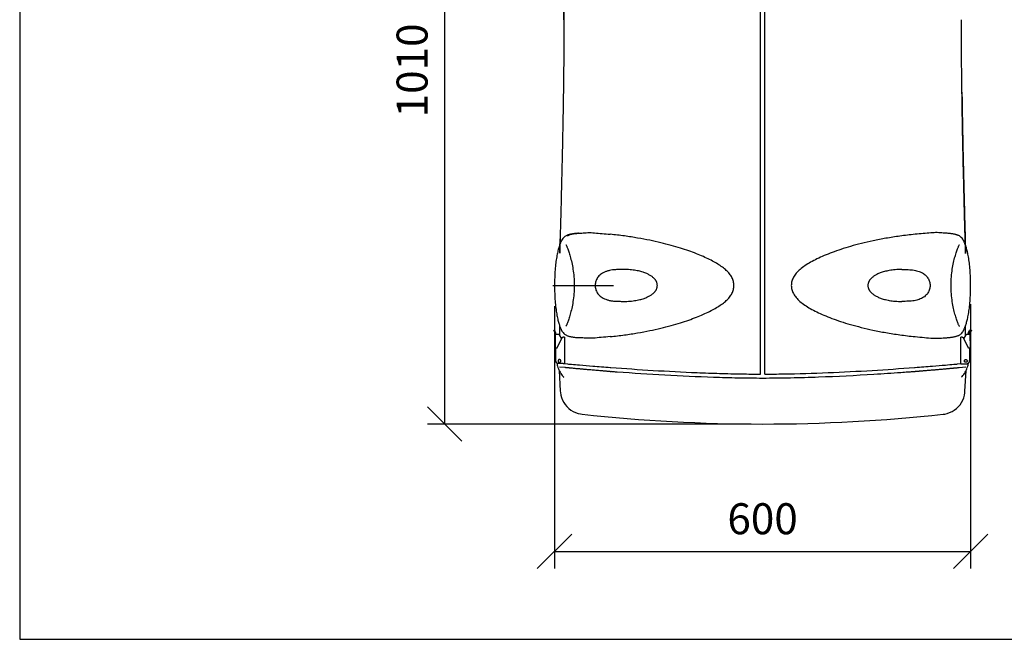
# Model space of a CAD drawing. Extents: x -2668 to 18332, y -1956 to 12894.
# Drawn here: x -2668 to 194, y -1956 to -156 of the extents above; entities that cross this region are included whole.
import ezdxf

# ---------------------------------------------------------------- set-up
doc = ezdxf.new("R2010")
doc.units = 0
doc.header["$LTSCALE"] = 50
doc.layers.get('0').update_dxf_attribs({"linetype": 'CONTINUOUS'})
doc.layers.get('DEFPOINTS').update_dxf_attribs({"linetype": 'CONTINUOUS'})
doc.layers.add('A0N050', color=7, linetype='CONTINUOUS')
doc.layers.add('MITAT', color=6, linetype='CONTINUOUS')
doc.dimstyles.get("Standard").update_dxf_attribs({"dimtxt": 0.18, "dimasz": 0.18, "dimexe": 0.18, "dimexo": 0.0625, "dimgap": 0.09, "dimtad": 0, "dimtih": 1, "dimtoh": 1, "dimdec": 4, "dimzin": 0, "dimtxsty": 'STANDARD', "dimcen": 0.09, "dimazin": 3, "dimtfac": 1, "dimtdec": 4, "dimtofl": 0, "dimtmove": 0, "dimatfit": 3, "dimtolj": 1, "dimtzin": 0})

# ---------------------------------------------------------------- blocks, each defined once
blk = doc.blocks.new('_OBLIQUE')
at = {"color": 0, "linetype": 'BYBLOCK'}
blk.add_line((-0.5, -0.5), (0.5, 0.5), dxfattribs=at)
blk = doc.blocks.new('*D87')
at = {"color": 0, "linetype": 'BYBLOCK'}
for p, q in [((-1113.3, -988.2), (-1113.3, -1750.7)), ((95.9, -982.7), (95.9, -1750.7)), ((-1113.3, -1700.7), (95.9, -1700.7))]:
    blk.add_line(p, q, dxfattribs=at)
at = {"layer": 'DEFPOINTS', "color": 0, "linetype": 'BYBLOCK'}
for p in [(-1113.3, -928.2), (95.9, -922.7), (95.9, -1700.7)]:
    blk.add_point(p, dxfattribs=at)
at = {"color": 0, "linetype": 'BYBLOCK', "xscale": 100, "yscale": 100, "zscale": 100, "rotation": 180}
blk.add_blockref('_OBLIQUE', (-1113.3, -1700.7), dxfattribs=at)
at = {"color": 0, "linetype": 'BYBLOCK', "xscale": 100, "yscale": 100, "zscale": 100}
blk.add_blockref('_OBLIQUE', (95.9, -1700.7), dxfattribs=at)
at = {"color": 0, "linetype": 'BYBLOCK', "insert": (-508.7, -1605.7), "char_height": 90, "attachment_point": 5}
blk.add_mtext('\\A1;600', dxfattribs=at)
blk = doc.blocks.new('*D88')
at = {"color": 0, "linetype": 'BYBLOCK'}
for p, q in [((-568.5, 723.5), (-1482.3, 723.5)), ((-1432.3, -1330.6), (-1432.3, 723.5)), ((-568.6, -1330.6), (-1482.3, -1330.6))]:
    blk.add_line(p, q, dxfattribs=at)
at = {"layer": 'DEFPOINTS', "color": 0, "linetype": 'BYBLOCK'}
for p in [(-1432.3, 723.5), (-508.5, 723.5), (-508.6, -1330.6)]:
    blk.add_point(p, dxfattribs=at)
at = {"color": 0, "linetype": 'BYBLOCK', "xscale": 100, "yscale": 100, "zscale": 100}
for p, rotation in [((-1432.3, 723.5), 90), ((-1432.3, -1330.6), 270)]:
    blk.add_blockref('_OBLIQUE', p, dxfattribs=dict(at, rotation=rotation))
at = {"color": 0, "linetype": 'BYBLOCK', "insert": (-1527.3, -303.6), "char_height": 90, "attachment_point": 5, "rotation": 90}
blk.add_mtext('\\A1;1010', dxfattribs=at)

msp = doc.modelspace()

# ---------------------------------------------------------------- linework, layer by layer
for p, q in [((-514.60772, -1185.58847), (-514.48335, 571.49711)), ((-502.48525, -1185.59277), (-502.39032, 571.49521)), ((-1118.34169, -928.16202), (-942.02537, -928.17665)), ((-1056.04369, -929.11252), (-1056.1234, -935.14539)), ((-1056.04215, -928.1672), (-1056.04369, -929.11252)), ((38.98152, -928.23533), (38.98464, -926.88048)), ((38.98464, -926.88048), (39.07205, -920.86328)), ((-1115.59335, -1058.68728), (-1115.58551, -1058.68547)), ((-1113.83333, -1058.84799), (-1115.58551, -1058.68547)), ((-1112.91672, -1057.14138), (-1112.92457, -1057.14318)), ((-1098.17567, -1073.82719), (-1098.17334, -1045.79032)), ((-1080.1293, -1046.20185), (-1080.21007, -1046.32396)), ((81.09691, -1073.9044), (81.09808, -1045.8637)), ((94.09015, -1057.37867), (95.84219, -1057.21639)), ((95.85004, -1057.2182), (95.84219, -1057.21639)), ((95.85011, -1057.21786), (98.5187, -1058.76229)), ((-1114.26844, -1061.33979), (-1112.70261, -1064.06155)), ((-1110.50685, -1064.2652), (-1112.07268, -1061.54345)), ((-1111.15526, -1069.47891), (-1111.19496, -1069.47523)), ((-1111.16314, -1069.72578), (-1111.18528, -1110.04021)), ((-1106.52979, -1110.24067), (-1091.38009, -1079.84943)), ((-1104.70425, -1069.70249), (-1102.32706, -1069.70266)), ((-1102.32706, -1069.70266), (-1102.04174, -1069.71611)), ((-1099.65997, -1071.24713), (-1093.05077, -1082.73542)), ((-1088.50795, -1078.06934), (-1088.18216, -1078.06936)), ((-1084.3597, -1078.04419), (-1084.4021, -1155.25848)), ((-1084.37033, -1078.04222), (-1084.36021, -1078.04421)), ((67.31553, -1155.32993), (67.28274, -1078.11563)), ((67.28326, -1078.11565), (67.29337, -1078.11367)), ((71.10523, -1078.14127), (71.43102, -1078.14129)), ((74.30293, -1079.92175), (89.44886, -1110.31487)), ((75.97323, -1082.80793), (82.58387, -1071.32048)), ((84.96583, -1069.78975), (85.25115, -1069.77634)), ((85.25115, -1069.77634), (87.62834, -1069.77646)), ((90.76301, -1062.79547), (92.32918, -1060.07391)), ((91.96298, -1069.74972), (91.92328, -1069.7534)), ((94.99777, -1061.61834), (93.4316, -1064.3399)), ((94.07918, -1069.55371), (94.11888, -1069.55003)), ((94.08702, -1069.80058), (94.10414, -1110.11501)), ((95.6272, -1064.13653), (97.19336, -1061.41498)), ((98.51078, -1058.76082), (96.75874, -1058.9231)), ((98.51078, -1058.76082), (98.51863, -1058.76262)), ((-1111.17481, -1110.04215), (-1111.18507, -1110.0402)), ((-1109.05845, -1110.23844), (-1111.17481, -1110.04215)), ((-1109.94537, -1146.11885), (-1109.92562, -1110.15801)), ((-1107.28952, -1110.25976), (-1107.22705, -1110.26555)), ((-1106.75158, -1110.26558), (-1107.22705, -1110.26555)), ((-1106.52979, -1110.24067), (-1106.75158, -1110.2201)), ((94.09368, -1110.11695), (91.97748, -1110.31296)), ((92.84445, -1110.23266), (92.85972, -1146.1935)), ((94.10393, -1110.115), (94.09368, -1110.11695)), ((81.43155, -1143.36414), (81.80436, -1143.34672)), ((81.91524, -1143.33645), (81.54252, -1143.35384)), ((-1103.34549, -1155.28257), (-1103.64355, -1155.26825)), ((-1088.22456, -1155.28365), (-1103.34549, -1155.28257)), ((-1081.65149, -1166.91432), (-1099.32881, -1165.24486)), ((-1084.43985, -1155.26191), (-1075.16065, -1156.11874)), ((-1076.68626, -1167.38111), (-1076.62797, -1167.36363)), ((58.07166, -1156.18925), (67.31671, -1155.33709)), ((59.52863, -1167.6196), (59.50053, -1167.61711)), ((82.18522, -1165.4991), (62.39327, -1167.35876)), ((71.13801, -1155.35557), (86.25895, -1155.35637)), ((82.18059, -1151.41106), (81.80779, -1151.42848)), ((86.55701, -1155.34209), (86.25895, -1155.35637)), ((-1099.67201, -1175.51454), (-1096.55391, -1235.25719)), ((79.35625, -1235.5101), (82.50056, -1175.75892))]:
    msp.add_line(p, q)
for points in [[(-1091.6426, -795.75585), (-1091.90081, -796.16292), (-1092.54343, -797.26971), (-1093.14811, -798.42812), (-1093.73701, -799.653), (-1094.32544, -800.95513), (-1094.92795, -802.35135), (-1095.55333, -803.85239), (-1096.20959, -805.46906), (-1096.90506, -807.22471), (-1097.643, -809.15085), (-1098.41097, -811.24178), (-1099.20194, -813.50328), (-1100.00609, -815.93288), (-1100.81631, -818.5268), (-1101.62944, -821.28881), (-1102.44123, -824.21989), (-1103.24782, -827.32275), (-1104.04512, -830.59909), (-1104.82875, -834.04883), (-1105.59444, -837.6717), (-1106.33881, -841.4661), (-1107.05864, -845.42951), (-1107.7509, -849.5607), (-1108.4124, -853.85786), (-1109.03996, -858.3174), (-1109.63133, -862.9343), (-1110.18446, -867.70385), (-1110.69727, -872.62062), (-1111.16766, -877.67886), (-1111.5936, -882.87231), (-1111.97394, -888.1938), (-1112.30799, -893.63526), (-1112.5944, -899.18785), (-1112.83155, -904.84204), (-1113.018, -910.58808), (-1113.15233, -916.41561), (-1113.23331, -922.31351), (-1113.25998, -928.16186)], [(-1043.85054, -776.54686), (-1045.85633, -776.72335), (-1048.41206, -776.96943), (-1050.85727, -777.22819), (-1053.19103, -777.49771), (-1055.42046, -777.77709), (-1057.54813, -778.06512), (-1059.58543, -778.36276), (-1061.54275, -778.67217), (-1063.42403, -778.99491), (-1065.23393, -779.33296), (-1066.9787, -779.68904), (-1068.66275, -780.06602), (-1070.29366, -780.46807), (-1071.87306, -780.89858), (-1073.41843, -781.36681), (-1074.93816, -781.88209), (-1076.45547, -782.46277), (-1077.98444, -783.13033), (-1079.55619, -783.92275), (-1081.20538, -784.89253), (-1082.94403, -786.09411), (-1084.8234, -787.63003), (-1086.75953, -789.50224), (-1088.71318, -791.72306), (-1090.62528, -794.25385), (-1091.65833, -795.78128)], [(74.6118, -795.8499), (72.91711, -793.40433), (70.8777, -790.85225), (68.81527, -788.66388), (66.79627, -786.86449), (64.92799, -785.4684), (63.18318, -784.36904), (61.60744, -783.52223), (60.12001, -782.8306), (58.64731, -782.2309), (57.18379, -781.70334), (55.6987, -781.2252), (54.18318, -780.78642), (52.61726, -780.37656), (50.99641, -779.99146), (49.30914, -779.62639), (47.55094, -779.27879), (45.71284, -778.94569), (43.79289, -778.62583), (41.78973, -778.31815), (39.69334, -778.02044), (37.49525, -777.73141), (35.18824, -777.45136), (32.76227, -777.18094), (30.21605, -776.92205), (27.5373, -776.67574), (26.87872, -776.61912)], [(95.64888, -910.70018), (95.46291, -904.95412), (95.22622, -899.2999), (94.94028, -893.74728), (94.60667, -888.3058), (94.22678, -882.98427), (93.80127, -877.7908), (93.33129, -872.73251), (92.8189, -867.8157), (92.26616, -863.0461), (91.67518, -858.42915), (91.04798, -853.96956), (90.38684, -849.67235), (89.69492, -845.5411), (88.97542, -841.57763), (88.23136, -837.78317), (87.46597, -834.16023), (86.68263, -830.71043), (85.88561, -827.43402), (85.07927, -824.3311), (84.26772, -821.39995), (83.45483, -818.63787), (82.64482, -816.04389), (81.84086, -813.61421), (81.05009, -811.35265), (80.28229, -809.26166), (79.54451, -807.33546), (78.84919, -805.57975), (78.19306, -803.96303), (77.5678, -802.46194), (76.96541, -801.06567), (76.37709, -799.76348), (75.78829, -798.53856), (75.1837, -797.3801), (74.54118, -796.27325), (74.28275, -795.86578)], [(-1080.11866, -810.07298), (-1080.19174, -809.98919), (-1080.26503, -809.90032), (-1080.11005, -810.12813), (-1079.76966, -810.68245), (-1079.28492, -811.55016), (-1078.69009, -812.70655), (-1078.0061, -814.13527), (-1077.25195, -815.8126), (-1076.43783, -817.72681)], [(-1076.43783, -817.72681), (-1075.57557, -819.86081), (-1074.67016, -822.21183), (-1073.72806, -824.77289), (-1072.75419, -827.54197), (-1071.75404, -830.51526), (-1070.73227, -833.69145), (-1069.69428, -837.06768), (-1068.64511, -840.64246), (-1067.59, -844.41358), (-1066.53438, -848.37765), (-1065.48364, -852.53202), (-1064.44474, -856.87067), (-1063.4256, -861.38802), (-1062.43463, -866.07781), (-1061.48136, -870.93223), (-1060.57503, -875.94637), (-1059.72476, -881.11444), (-1058.94035, -886.42921), (-1058.23253, -891.88086), (-1057.61051, -897.45906), (-1057.08219, -903.1527), (-1056.65518, -908.94936), (-1056.33651, -914.83538), (-1056.13176, -920.79513)], [(39.07205, -920.86328), (39.27755, -914.90355), (39.59694, -909.01758), (40.02468, -903.22097), (40.55371, -897.5274), (41.17642, -891.94928), (41.88492, -886.49771), (42.66999, -881.18305), (43.5209, -876.01508), (44.42786, -871.00106), (45.38173, -866.14676), (46.37328, -861.45709), (47.39299, -856.93987), (48.43243, -852.60135), (49.48368, -848.44711), (50.53979, -844.48316), (51.59537, -840.71218), (52.64498, -837.13753), (53.6834, -833.76143), (54.70556, -830.58537), (55.70609, -827.6122), (56.6803, -824.84324), (57.62271, -822.28229), (58.52842, -819.93139), (59.39095, -817.7975)], [(59.39095, -817.7975), (60.2053, -815.88339), (60.95966, -814.20615), (61.64383, -812.77751), (62.2388, -811.62119), (62.72365, -810.75354), (63.06412, -810.19926), (63.14536, -810.07688)], [(95.8894, -928.27397), (95.86321, -922.42561), (95.78272, -916.52771), (95.64888, -910.70018)], [(-1113.25998, -928.16186), (-1113.22942, -934.47535), (-1113.14534, -940.35252), (-1113.00862, -946.1592), (-1112.82027, -951.88425), (-1112.58139, -957.51709), (-1112.2934, -963.04805), (-1111.95762, -968.46776), (-1111.57536, -973.76759), (-1111.14834, -978.94031), (-1110.678, -983.97883), (-1110.16554, -988.8756), (-1109.6128, -993.62492), (-1109.02189, -998.22194), (-1108.39512, -1002.66237), (-1107.73543, -1006.94219), (-1107.04503, -1011.05796), (-1106.32642, -1015.0066), (-1105.58297, -1018.78616), (-1104.81833, -1022.39458), (-1104.03677, -1025.83049), (-1103.24234, -1029.09381), (-1102.43891, -1032.18516), (-1101.63002, -1035.10629), (-1100.81857, -1037.86042), (-1100.0093, -1040.44617), (-1099.20774, -1042.86499), (-1098.41992, -1045.11843), (-1097.65342, -1047.20701), (-1096.91632, -1049.13082), (-1096.22154, -1050.88304), (-1095.56613, -1052.49543), (-1094.94412, -1053.9875), (-1094.34591, -1055.37614), (-1093.75866, -1056.67887), (-1093.16919, -1057.90633), (-1092.56336, -1059.06636), (-1091.92031, -1060.17202), (-1091.675, -1060.55845)], [(-1056.1234, -935.14539), (-1056.32185, -941.12064), (-1056.63499, -947.02266), (-1057.05757, -952.83571), (-1057.58245, -958.54587), (-1058.20161, -964.14052), (-1058.90673, -969.60798), (-1059.68824, -974.93856), (-1060.53657, -980.12321), (-1061.44239, -985.15355), (-1062.3961, -990.02288), (-1063.38821, -994.72701), (-1064.4088, -999.25844), (-1065.44892, -1003.61083), (-1066.50147, -1007.77882), (-1067.55953, -1011.75655), (-1068.6172, -1015.54118), (-1069.66887, -1019.12922), (-1070.70928, -1022.51793), (-1071.73343, -1025.70526), (-1072.73618, -1028.68917), (-1073.71289, -1031.46904), (-1074.65788, -1034.04086), (-1075.56663, -1036.40262), (-1076.43215, -1038.54644)], [(-1056.13176, -920.79513), (-1056.0451, -926.81234), (-1056.04215, -928.1672)], [(39.06191, -935.21353), (38.98295, -929.18065), (38.98152, -928.23533)], [(59.35779, -1038.6171), (58.49253, -1036.47317), (57.58408, -1034.1113), (56.63941, -1031.53936), (55.66304, -1028.75937), (54.66066, -1025.77533), (53.63691, -1022.58787), (52.59692, -1019.19903), (51.5457, -1015.61087), (50.48849, -1011.8261), (49.43093, -1007.84824), (48.37891, -1003.68011), (47.33932, -999.3276), (46.3193, -994.79604), (45.32777, -990.0918), (44.37467, -985.22234), (43.46948, -980.19189), (42.6218, -975.00714), (41.84095, -969.67647), (41.13651, -964.20891), (40.51805, -958.61419), (39.99388, -952.90396), (39.57202, -947.09086), (39.25962, -941.1888), (39.06191, -935.21353)], [(74.29383, -1060.66816), (74.53886, -1060.28223), (75.18199, -1059.17662), (75.78791, -1058.01664), (76.37748, -1056.78922), (76.96484, -1055.48654), (77.56316, -1054.09794), (78.1853, -1052.60592), (78.84084, -1050.99358), (79.53578, -1049.2414), (80.27303, -1047.31764), (81.03971, -1045.22911), (81.82771, -1042.97573), (82.62947, -1040.55697), (83.43896, -1037.97129), (84.25063, -1035.21722), (85.05976, -1032.29615), (85.86344, -1029.20486), (86.65814, -1025.94161), (87.43999, -1022.50576), (88.20492, -1018.8974), (88.94868, -1015.11791), (89.66761, -1011.16933), (90.35835, -1007.05363), (91.01839, -1002.77387), (91.64553, -998.3335), (92.23681, -993.73653), (92.78994, -988.98727), (93.30281, -984.09055), (93.77356, -979.05208), (94.20101, -973.87941), (94.5837, -968.57962), (94.91993, -963.15996), (95.20838, -957.62904), (95.44772, -951.99624), (95.63655, -946.27121), (95.77374, -940.46457), (95.85832, -934.58741), (95.8894, -928.27397)], [(-1076.43215, -1038.54644), (-1077.24842, -1040.46781), (-1078.00527, -1042.15206), (-1078.69363, -1043.59037), (-1079.29337, -1044.75751), (-1079.78428, -1045.63827), (-1080.1293, -1046.20186)], [(63.05431, -1046.3181), (63.12701, -1046.40151), (63.20505, -1046.49617), (63.05398, -1046.27299), (62.70904, -1045.70936), (62.21823, -1044.82853), (61.61864, -1043.66131), (60.93045, -1042.22292), (60.17381, -1040.53858), (59.35779, -1038.6171)], [(-1091.68013, -1060.55074), (-1090.4134, -1062.40817), (-1088.38953, -1065.02804), (-1086.31524, -1067.3093), (-1084.2684, -1069.20133), (-1082.36186, -1070.67769), (-1080.57766, -1071.83982), (-1078.97499, -1072.72751), (-1077.46843, -1073.44742), (-1075.98525, -1074.06618), (-1074.51715, -1074.60704), (-1073.03076, -1075.09521), (-1071.51693, -1075.54164), (-1069.95453, -1075.9577), (-1068.33863, -1076.34792), (-1066.65691, -1076.71746), (-1064.905, -1077.06892), (-1063.07372, -1077.40541), (-1061.16097, -1077.72829), (-1059.16483, -1078.03875), (-1057.07613, -1078.3389), (-1054.88742, -1078.63007), (-1052.59034, -1078.91231), (-1050.17405, -1079.18511), (-1047.63711, -1079.44657), (-1044.96747, -1079.69563), (-1043.94442, -1079.78429)], [(26.8109, -1079.85521), (29.13382, -1079.64927), (31.68384, -1079.40051), (34.12224, -1079.13926), (36.44896, -1078.86738), (38.67139, -1078.58572), (40.79278, -1078.29534), (42.82425, -1077.99508), (44.7761, -1077.68274), (46.65231, -1077.35667), (48.45744, -1077.01484), (50.1979, -1076.65441), (51.87795, -1076.27244), (53.50569, -1075.86452), (55.08279, -1075.42701), (56.62807, -1074.94988), (58.15108, -1074.42271), (59.67504, -1073.82602), (61.2136, -1073.13699), (62.80136, -1072.31389), (64.47951, -1071.29682), (66.24858, -1070.03404), (68.1529, -1068.42495), (70.10441, -1066.47443), (72.0552, -1064.18543), (73.95495, -1061.59499), (74.60309, -1060.62293)], [(-1096.55412, -1235.2553), (-1096.21336, -1239.39634), (-1094.99368, -1246.75512), (-1092.99457, -1254.01726), (-1090.20478, -1261.10364), (-1086.61814, -1267.92391), (-1082.33751, -1274.28893), (-1077.37272, -1280.17154), (-1071.80265, -1285.48329), (-1065.70941, -1290.14169), (-1059.11553, -1294.13728), (-1052.20582, -1297.35385), (-1045.0704, -1299.79041), (-1037.78954, -1301.4537), (-1033.40122, -1302.07426)], [(16.17692, -1302.29974), (20.5653, -1301.68096), (27.84639, -1300.02074), (34.98235, -1297.58728), (41.89294, -1294.37384), (48.48806, -1290.38135), (54.5829, -1285.72592), (60.15494, -1280.41701), (65.12202, -1274.53705), (69.40527, -1268.17445), (72.99484, -1261.35629), (75.78782, -1254.27168), (77.79028, -1247.01091), (79.01346, -1239.6531), (79.35646, -1235.50817)]]:
    msp.add_lwpolyline(points)
msp.add_arc((-507.54271, 3523.67846), 4854.31934, 263.78433193, 276.19111844)
for points, start_tangent, end_tangent in [([(-1086.05587, -156.30104), (-1086.09902, -124.09856), (-1086.23758, -92.02787), (-1086.47953, -60.01781), (-1086.83102, -28.2968), (-1087.3005, 3.16526), (-1087.88921, 33.95709), (-1088.60167, 64.00688), (-1089.4375, 93.07094), (-1090.38068, 120.56331), (-1091.41731, 146.21436), (-1092.50993, 169.38877), (-1093.61289, 189.66463), (-1094.67549, 207.02244), (-1095.64549, 221.45379), (-1096.48391, 233.05935), (-1097.1627, 241.95641), (-1097.6589, 248.2146), (-1097.96244, 251.95095), (-1098.05887, 253.11276), (-1098.0641, 253.17224), (-1098.04045, 252.8857), (-1097.65999, 248.22377), (-1097.16343, 241.9657), (-1096.48337, 233.05282), (-1095.64774, 221.48769), (-1094.67841, 207.06514), (-1093.61453, 189.69263), (-1092.50706, 169.33177), (-1091.41686, 146.20381), (-1090.38261, 120.61514), (-1089.43728, 93.0648), (-1088.60254, 64.0408), (-1087.89057, 34.02081), (-1087.30063, 3.17226), (-1086.83179, -28.2304), (-1086.47921, -60.04966), (-1086.23747, -92.04463), (-1086.09908, -124.05839), (-1086.05584, -156.30105), (-1086.11055, -191.71221), (-1086.26305, -226.99851), (-1086.50513, -262.24608), (-1086.82868, -297.36607), (-1087.22705, -332.40798), (-1087.68828, -366.97479)], (0.000067076, 0.9999999978), (-0.0142699945, -0.9998981784)), ([(70.69751, -367.04687), (71.21557, -401.52314), (71.78762, -435.80454), (72.40402, -469.67239), (73.06018, -503.1968), (73.74899, -536.29495), (74.46498, -568.95819), (75.20172, -601.12567), (75.95247, -632.72116), (76.70771, -663.55658), (77.45892, -693.49276), (78.19746, -722.387), (78.90622, -749.76923), (79.57007, -775.24999), (80.16464, -798.07936), (80.65256, -816.96496), (80.98609, -830.09276), (81.10687, -834.96188), (80.96338, -829.18645), (80.57079, -813.78346), (80.00403, -791.90086), (79.32578, -765.88121), (78.57477, -736.99517), (77.78031, -706.12148), (76.96171, -673.75123), (76.13299, -640.1704), (75.30876, -605.69769), (74.50247, -570.629), (73.71582, -534.74388), (72.96382, -498.41193), (72.2518, -461.55313), (71.59281, -424.49078), (70.98843, -386.89498), (70.45105, -349.01914), (69.98942, -310.90755), (69.61082, -272.38408), (69.3289, -233.88626), (69.15188, -195.22979), (69.09132, -156.37292)], (0.014147155, -0.999899924), (0.0000460901, 0.9999999989)), ([(-1087.6883, -366.97479), (-1088.21064, -401.451), (-1088.78696, -435.73233), (-1089.40758, -469.6001), (-1090.06791, -503.12443), (-1090.76084, -536.2225), (-1091.48089, -568.88564), (-1092.22163, -601.05303), (-1092.97632, -632.64842), (-1093.73539, -663.48375), (-1094.49033, -693.41984), (-1095.23247, -722.31399), (-1095.94463, -749.69613), (-1096.61166, -775.1768), (-1097.20907, -798.00611), (-1097.69934, -816.89164), (-1098.0345, -830.01939), (-1098.15588, -834.88851), (-1098.01168, -829.11309), (-1097.61718, -813.71015), (-1097.08453, -793.24003)], (-0.0142715874, -0.9998981557), (0.0260608384, 0.9996603587)), ([(-1097.22556, -798.63942), (-1097.69934, -816.89164), (-1098.0345, -830.01939), (-1098.15588, -834.88851), (-1098.01168, -829.11309), (-1097.61718, -813.71015), (-1097.48802, -808.74775)], (-0.0260297262, -0.9996611693), (0.0259996223, 0.9996619527)), ([(-1075.12975, -783.71882), (-1070.04914, -780.88753), (-1061.09224, -778.70207), (-1048.92201, -777.02839), (-1043.84923, -776.57452)], (0.6715047597, 0.7410002414), (0.9967912838, 0.0800445905)), ([(-1043.84923, -776.57452), (-1034.0225, -775.8509), (-1016.6936, -774.77598), (-997.07678, -775.43076), (-975.25902, -777.41263), (-951.31819, -779.66287)], (0.9967912838, 0.0800445906), (0.9953224518, -0.096608576)), ([(-951.34283, -1076.68949), (-910.02295, -1071.88495), (-871.80811, -1065.9857), (-836.60638, -1059.3195), (-804.28231, -1052.11186), (-774.68363, -1044.52762), (-747.69978, -1036.68386), (-723.17178, -1028.6377), (-700.91344, -1020.38693), (-680.75092, -1011.94035), (-662.55804, -1003.38823), (-646.28602, -994.74907), (-631.91816, -985.90561), (-619.48837, -976.75061), (-609.10061, -967.11311), (-600.8959, -956.74821), (-595.21553, -945.70415), (-592.24925, -934.02579), (-592.28095, -922.12398), (-595.27615, -910.51974), (-600.9354, -899.59541), (-609.06533, -889.33158), (-619.38591, -879.7432), (-631.88634, -870.52075), (-646.26825, -861.66313), (-662.52848, -853.02377), (-680.70351, -844.47373), (-700.8453, -836.02901), (-723.10835, -827.76943), (-747.65761, -819.70998), (-774.62618, -811.86453), (-804.20924, -804.27749), (-836.55618, -797.05774), (-871.78837, -790.37928), (-910.01869, -784.47156), (-951.31822, -779.66286)], (0.995338335, 0.0964447971), (-0.9953224514, 0.0966085797)), ([(-65.72395, -779.71768), (-109.68237, -784.88702), (-150.25962, -791.2991), (-187.55725, -798.5838), (-221.69624, -806.48208), (-252.82299, -814.8094), (-281.09115, -823.4583), (-306.68984, -832.39838), (-329.80053, -841.64001), (-350.58602, -851.10534), (-369.1746, -860.77058), (-385.61585, -870.83697), (-399.72491, -881.47904), (-410.84127, -892.54403), (-418.79871, -904.09317), (-423.55557, -915.9805), (-425.17796, -928.07234), (-423.64086, -940.13139), (-419.00132, -951.96035), (-411.20139, -963.46834), (-400.188, -974.5697), (-386.24812, -985.1795), (-369.91184, -995.25997), (-351.38583, -1004.9496), (-330.61574, -1014.45523), (-307.48224, -1023.75061), (-281.8175, -1032.75118), (-253.44976, -1041.46), (-222.20151, -1049.84323), (-187.92922, -1057.79077), (-150.49755, -1065.11565), (-109.79679, -1071.55705), (-65.73627, -1076.74433)], (-0.9953344541, -0.0964848404), (0.9953263154, -0.0965687628)), ([(26.87754, -776.63995), (16.11009, -775.86032), (-0.91242, -774.81692), (-20.03519, -775.49749), (-41.59632, -777.45293), (-65.72395, -779.71768)], (-0.9967833257, 0.0801436309), (-0.9953344541, -0.0964848404)), ([(80.17849, -798.62973), (80.02655, -792.7681)], (-0.0258888682, 0.9996648271), (-0.0259430062, 0.9996634236)), ([(80.4423, -808.82248), (80.17849, -798.62973)], (-0.025875226, 0.9996651803), (-0.0258888682, 0.9996648271)), ([(-913.44424, -881.94539), (-925.12329, -882.10561), (-935.71745, -882.46044), (-944.93896, -883.26354), (-953.71953, -884.76615), (-962.50494, -887.23261), (-970.22701, -890.47675), (-976.64458, -894.25778), (-981.94141, -898.48247), (-986.27377, -903.10867), (-989.72095, -908.08788), (-992.32479, -913.37031), (-994.09864, -918.89111), (-995.04333, -924.59192), (-995.14753, -930.3316), (-994.41231, -936.05385), (-992.83932, -941.63966), (-990.43298, -947.00134), (-987.19732, -952.05478), (-983.1008, -956.75839), (-978.02056, -961.11147), (-971.83013, -965.0389), (-964.58178, -968.36133), (-956.36938, -970.95716), (-947.28032, -972.77019), (-937.24848, -973.80253), (-926.06741, -974.23314), (-913.45191, -974.41287)], (-0.9999050061, -0.0137832764), (0.9999029465, -0.0139318887)), ([(-913.45191, -974.41265), (-903.1207, -974.32425), (-893.57322, -973.79638), (-884.73742, -972.89163), (-876.57425, -971.674), (-869.07453, -970.19608), (-862.2196, -968.50851), (-856.05622, -966.67737), (-850.47178, -964.71939), (-845.42403, -962.65222), (-840.8691, -960.50105), (-836.76434, -958.29148), (-833.12699, -956.04937), (-829.89752, -953.80138), (-827.09374, -951.54987), (-824.66523, -949.35731), (-822.63224, -947.23371), (-820.96073, -945.23895), (-819.55023, -943.39207), (-818.35589, -941.56519), (-817.33345, -939.62644), (-816.38698, -937.47936), (-815.53142, -935.1307), (-814.88305, -932.60803), (-814.5595, -929.6374), (-814.57493, -926.44516), (-814.92746, -923.53397), (-815.59219, -921.05155), (-816.44753, -918.74327), (-817.38569, -916.63361), (-818.40871, -914.71652), (-819.61115, -912.89316), (-821.03393, -911.04091), (-822.71624, -909.04129), (-824.75874, -906.92246), (-827.19216, -904.73628), (-830.00032, -902.49147), (-833.23329, -900.2505), (-836.87192, -898.01524), (-840.97684, -895.81271), (-845.52891, -893.66898), (-850.57224, -891.60891), (-856.15048, -889.65775), (-862.30688, -887.8325), (-869.15139, -886.15064), (-876.63845, -884.67771), (-884.78668, -883.46404), (-893.60543, -882.56196), (-903.13404, -882.03513), (-913.44424, -881.94577)], (0.9999027585, -0.0139453778), (-0.9999048281, -0.0137961852)), ([(-103.61063, -881.99596), (-113.9426, -882.08466), (-123.49069, -882.61285), (-132.32692, -883.51794), (-140.49042, -884.73598), (-147.9904, -886.21436), (-154.84553, -887.90249), (-161.00893, -889.73421), (-166.59338, -891.69282), (-171.64103, -893.76057), (-176.1958, -895.91226), (-180.30032, -898.12227), (-183.93747, -900.36469), (-187.16674, -902.61294), (-189.97026, -904.86461), (-192.39853, -907.05728), (-194.4312, -909.18097), (-196.10243, -911.17569), (-197.51265, -913.02259), (-198.70674, -914.84962), (-199.72893, -916.78866), (-200.67526, -918.93608), (-201.53056, -921.28506), (-202.17847, -923.80807), (-202.50142, -926.77936), (-202.48535, -929.97157), (-202.13222, -932.88205), (-201.46709, -935.36408), (-200.61154, -937.67197), (-199.67329, -939.78123), (-198.65007, -941.698), (-197.44743, -943.52116), (-196.02444, -945.37336), (-194.34191, -947.37299), (-192.29914, -949.49175), (-189.86549, -951.67784), (-187.05711, -953.92252), (-183.82396, -956.16325), (-180.18514, -958.39822), (-176.08, -960.60034), (-171.52777, -962.74358), (-166.48434, -964.80309), (-160.9061, -966.75367), (-154.74971, -968.57836), (-147.90537, -970.2597), (-140.41851, -971.73219), (-132.27054, -972.9455), (-123.45214, -973.84726), (-113.92404, -974.37378), (-103.61447, -974.46281)], (-0.9999031026, 0.0139206864), (0.9999044867, 0.0138209094)), ([(-103.61063, -881.99562), (-85.22774, -882.33474), (-68.48895, -883.83834), (-53.63909, -887.61081), (-41.22051, -893.77048), (-31.73502, -902.03039), (-25.42787, -911.82056), (-22.26271, -922.57363), (-22.24102, -933.70578), (-25.36312, -944.50812), (-31.64046, -954.32441), (-41.12944, -962.62957), (-53.46896, -968.78719), (-68.2237, -972.57982), (-85.00875, -974.11764), (-103.61447, -974.46314)], (0.999903287, -0.0139074279), (-0.9999046694, -0.0138076816)), ([(-1114.26844, -1061.33979), (-1114.60691, -1060.74222), (-1114.91558, -1060.17859), (-1115.17998, -1059.6756), (-1115.38771, -1059.25696), (-1115.52882, -1058.94271), (-1115.59614, -1058.7486), (-1115.59351, -1058.68702)], (-0.4986663539, 0.8667940167), (0.8547239917, 0.5190827468)), ([(94.09015, -1057.37867), (94.00159, -1057.45098), (93.84053, -1057.65377), (93.61557, -1057.97576), (93.33783, -1058.40086), (93.02061, -1058.9087), (92.67895, -1059.47534), (92.32918, -1060.07391)], (-0.9957377835, -0.0922294227), (-0.498774437, -0.8667318276)), ([(-1113.83333, -1058.84799), (-1113.74478, -1058.92031), (-1113.58374, -1059.12312), (-1113.35881, -1059.44514), (-1113.08112, -1059.87027), (-1112.76397, -1060.37815), (-1112.42238, -1060.94483), (-1112.07268, -1061.54345)], (0.9957262903, -0.0923534234), (0.498666354, -0.8667940167)), ([(-1112.70261, -1064.06155), (-1111.90002, -1065.7728), (-1111.39273, -1067.5944), (-1111.19496, -1069.47523)], (0.4986663541, -0.8667940166), (0.0213649838, -0.9997717427)), ([(-1111.16314, -1069.72578), (-1111.16339, -1069.64276), (-1111.16426, -1069.55975), (-1111.16572, -1069.47698)], (0.0005491387, 0.9999998492), (-0.0213448367, 0.999772173)), ([(-1108.9992, -1069.67889), (-1109.19697, -1067.79806), (-1109.70426, -1065.97646), (-1110.50685, -1064.2652)], (-0.0213649838, 0.9997717427), (-0.4986663541, 0.8667940166)), ([(-1108.96141, -1069.67889), (-1108.8545, -1069.6817)], (0.9994919703, -0.0318716387), (0.9997687577, -0.021504213)), ([(-1108.8545, -1069.6817), (-1108.70751, -1069.68427), (-1108.2933, -1069.68933), (-1107.74728, -1069.69374), (-1107.09309, -1069.69736), (-1106.33707, -1069.70015), (-1105.9335, -1069.70115)], (0.9997687575, -0.0215042213), (0.9999977339, -0.0021289137)), ([(-1105.9335, -1069.70115), (-1105.91799, -1069.70119)], (0.9999977337, -0.002128997), (0.9999977922, -0.0021013555)), ([(-1105.91799, -1069.70119), (-1105.52219, -1069.70188), (-1104.70425, -1069.70249)], (0.9999977923, -0.0021013039), (0.9999999975, -0.0000712046)), ([(-1102.04172, -1069.71599), (-1101.68663, -1069.77019), (-1101.07421, -1069.96976), (-1100.5166, -1070.29267), (-1100.03821, -1070.72477), (-1099.65997, -1071.24713)], (0.9956653042, -0.0930086127), (0.4986663489, -0.8667940196)), ([(-1091.38009, -1079.84943), (-1090.99387, -1079.25112), (-1090.48718, -1078.75373), (-1089.88449, -1078.3802), (-1089.21428, -1078.14818), (-1088.50795, -1078.06934)], (0.4461314497, 0.8949674461), (0.9999999975, -0.000071205)), ([(-1084.35985, -1078.04824), (-1084.65048, -1078.05412), (-1085.08312, -1078.05927), (-1085.68433, -1078.06355), (-1086.4253, -1078.06676), (-1087.27121, -1078.06873), (-1088.18216, -1078.06936)], (-0.996116383, -0.0880463036), (-0.9999999975, 0.0000712045)), ([(-951.34283, -1076.68921), (-977.71337, -1079.15086), (-1001.2024, -1081.25322), (-1022.12833, -1081.27687), (-1040.55194, -1080.05074), (-1043.94393, -1079.76239)], (-0.995338335, -0.0964447971), (-0.9961606858, 0.0875436353)), ([(-65.73627, -1076.74433), (-38.24939, -1079.30956), (-14.11919, -1081.43827), (6.92923, -1081.21726), (25.0612, -1079.99691), (26.81076, -1079.84562)], (0.9953263154, -0.0965687628), (0.9961209501, 0.0879946183)), ([(71.10523, -1078.14127), (70.19428, -1078.14053), (69.34837, -1078.13845), (68.60739, -1078.13515), (68.00618, -1078.1308), (67.57353, -1078.1256), (67.2829, -1078.11968)], (-0.9999999986, 0.0000532395), (-0.9961069642, 0.0881527985)), ([(71.43102, -1078.14129), (72.13738, -1078.22023), (72.80758, -1078.45235), (73.41022, -1078.82597), (73.91682, -1079.32342), (74.30293, -1079.92175)], (0.9999999986, -0.000053239), (0.4460201726, -0.8950229079)), ([(82.58387, -1071.32048), (82.96218, -1070.79816), (83.44062, -1070.36612), (83.99826, -1070.04329), (84.61071, -1069.84379), (84.96582, -1069.78963)], (0.4987744372, 0.8667318275), (0.9956768791, 0.0928846192)), ([(87.62834, -1069.77646), (88.44619, -1069.77596), (88.84207, -1069.77531)], (0.9999999986, -0.0000532397), (0.9999980464, 0.0019766522)), ([(88.84203, -1069.75323), (89.08693, -1067.33608), (89.73342, -1064.99452), (90.76301, -1062.79547)], (0.0167932346, 0.9998589837), (0.4987744372, 0.8667318275)), ([(88.84207, -1069.77531), (88.85744, -1069.77528)], (0.9999980462, 0.0019767457), (0.9999979919, 0.0020040274)), ([(88.85744, -1069.77528), (89.26095, -1069.77432), (90.01684, -1069.77164), (90.67105, -1069.76809), (91.21721, -1069.76375), (91.63154, -1069.75874), (91.77856, -1069.75619)], (0.9999979919, 0.0020040266), (0.999771475, 0.0213775045)), ([(91.77856, -1069.75619), (91.88549, -1069.75339)], (0.9997714753, 0.0213774937), (0.9994959866, 0.0317454357)), ([(93.4316, -1064.3399), (92.6288, -1066.05106), (92.12128, -1067.87259), (91.92328, -1069.7534)], (-0.498774437, -0.8667318276), (-0.0214894919, -0.9997690742)), ([(94.08702, -1069.80058), (94.08729, -1069.71756), (94.08816, -1069.63455), (94.08964, -1069.55178)], (-0.0004246154, 0.9999999099), (0.0214693599, 0.9997695067)), ([(94.11888, -1069.55003), (94.31687, -1067.66923), (94.82439, -1065.84769), (95.6272, -1064.13653)], (0.0214894919, 0.9997690742), (0.498774437, 0.8667318276)), ([(94.99777, -1061.61834), (95.34754, -1061.01977), (95.6892, -1060.45313), (96.00642, -1059.94529), (96.28416, -1059.52019), (96.50913, -1059.1982), (96.67018, -1058.99541), (96.75874, -1058.9231)], (0.498774437, 0.8667318276), (0.9957377835, 0.0922294227)), ([(98.51878, -1058.76237), (98.5214, -1058.82395), (98.45406, -1059.01805), (98.3129, -1059.33228), (98.10512, -1059.7509), (97.84066, -1060.25385), (97.53191, -1060.81744), (97.19336, -1061.41498)], (0.8547037962, -0.5191159994), (-0.498774437, -0.8667318276)), ([(-1107.44892, -1110.25892), (-1107.85584, -1110.25637), (-1108.329, -1110.25241), (-1108.6943, -1110.24801), (-1108.93999, -1110.24331), (-1109.05845, -1110.23844)], (-0.9999851232, 0.0054546713), (-0.9957262902, 0.092353424)), ([(-1107.28952, -1110.25976), (-1107.44892, -1110.25892)], (-0.9999872608, 0.0050475918), (-0.9999851231, 0.0054546757)), ([(-1106.75173, -1110.26209), (-1107.28952, -1110.25976)], (-0.999993188, 0.0036910741), (-0.9999872608, 0.0050475926)), ([(91.97748, -1110.31296), (91.85901, -1110.31781), (91.61333, -1110.32248), (91.24804, -1110.32683), (90.77488, -1110.33073), (90.36795, -1110.33324)], (-0.9957377835, -0.0922294232), (-0.9999857969, -0.0053297321)), ([(-1099.00029, -1143.26319), (-1099.7864, -1143.34073), (-1100.5437, -1143.57101), (-1101.24093, -1143.94473), (-1101.84897, -1144.44455), (-1102.35203, -1145.05808), (-1102.7258, -1145.75844), (-1102.95544, -1146.51684), (-1103.03304, -1147.30351), (-1102.9566, -1148.08919), (-1102.72923, -1148.84497), (-1102.35902, -1149.54278), (-1101.85946, -1150.1558), (-1101.25303, -1150.65744), (-1100.555, -1151.0339), (-1099.79479, -1151.26649), (-1099.00473, -1151.34495)], (-0.9999999975, 0.0000712271), (0.9999999975, -0.0000712506)), ([(-1099.00473, -1151.34495), (-1098.21861, -1151.26741), (-1097.46132, -1151.03712), (-1096.76408, -1150.66341), (-1096.15604, -1150.16359), (-1095.65298, -1149.55006), (-1095.27921, -1148.8497), (-1095.04958, -1148.09129), (-1094.97198, -1147.30463), (-1095.04841, -1146.51895), (-1095.27579, -1145.76317), (-1095.646, -1145.06536), (-1096.14555, -1144.45234), (-1096.75199, -1143.9507), (-1097.45002, -1143.57423), (-1098.21023, -1143.34165), (-1099.00029, -1143.26319)], (0.9999999975, -0.0000712048), (-0.9999999975, 0.0000712271)), ([(81.80779, -1151.42848), (81.02168, -1151.35084), (80.26442, -1151.12046), (79.56723, -1150.74666), (78.95925, -1150.24677), (78.45627, -1149.63317), (78.08258, -1148.93277), (77.85304, -1148.17433), (77.77554, -1147.38766), (77.85207, -1146.60199), (78.07954, -1145.84624), (78.44984, -1145.14847), (78.94947, -1144.53552), (79.55597, -1144.03395), (80.25405, -1143.65757), (81.01428, -1143.42508), (81.43154, -1143.36406)], (-0.9999999986, 0.0000532392), (0.9956915684, 0.0927270216)), ([(81.80436, -1143.34672), (82.59046, -1143.42436), (83.34772, -1143.65474), (84.04492, -1144.02854), (84.65289, -1144.52844), (85.15588, -1145.14203), (85.52956, -1145.84244), (85.7591, -1146.60087), (85.8366, -1147.38754), (85.76007, -1148.17321), (85.5326, -1148.92896), (85.1623, -1149.62673), (84.66267, -1150.23969), (84.05617, -1150.74125), (83.35809, -1151.11763), (82.59786, -1151.35012), (82.1806, -1151.41114)], (0.9999999986, -0.0000532639), (-0.9956915672, -0.0927270352)), ([(-1109.94537, -1146.11885), (-1109.97551, -1147.62178), (-1109.72628, -1149.10185), (-1109.20726, -1150.50809), (-1108.43701, -1151.79216), (-1107.44233, -1152.91006), (-1106.44296, -1153.70259)], (-0.1132999779, -0.993560826), (0.8305113238, -0.5570017425)), ([(-1103.64358, -1155.26859), (-1104.06298, -1155.20106), (-1104.74085, -1154.96231), (-1105.34701, -1154.57963), (-1105.85286, -1154.07217), (-1106.23418, -1153.46422), (-1106.4719, -1152.78445), (-1106.55275, -1152.06508)], (-0.9956360566, 0.0933211811), (0.000549137, 0.9999998492)), ([(-1106.51211, -1153.36632), (-1105.41059, -1159.23764), (-1103.3588, -1166.53528), (-1100.59494, -1173.59275), (-1097.14606, -1180.3407), (-1093.04595, -1186.71258), (-1088.33473, -1192.64561), (-1086.99013, -1194.1361)], (0.1458939091, -0.9893002412), (0.6795524668, -0.7336269113)), ([(-1088.22456, -1155.28365), (-1087.49337, -1155.28325)], (0.9999999975, -0.0000712041), (0.9999993258, 0.0011612444)), ([(-1087.49337, -1155.28325), (-1087.31361, -1155.28302), (-1086.4677, -1155.28104), (-1085.72673, -1155.27784), (-1085.12553, -1155.27356), (-1084.69288, -1155.26841), (-1084.40225, -1155.26253)], (0.9999993258, 0.0011612436), (0.9961163829, 0.0880463044)), ([(-1078.35128, -1167.22318), (-1079.48123, -1167.11872), (-1080.58128, -1167.01599), (-1081.65149, -1166.91432)], (-0.9955333775, 0.0944102448), (-0.9954278132, 0.09551685)), ([(-1076.67564, -1167.37473), (-1078.35132, -1167.22355)], (-0.9959546949, 0.0898568071), (-0.9959546949, 0.0898568071)), ([(-1075.52588, -1167.49092), (-1076.40113, -1167.38702), (-1076.63566, -1167.37506)], (-0.9910755041, 0.1333017071), (-0.999639282, 0.0268571381)), ([(-1073.9079, -1167.6463), (-1075.03995, -1167.54234), (-1075.51864, -1167.45869)], (-0.9959403796, 0.0900153335), (-0.9757238539, 0.219004477)), ([(-1075.16053, -1156.11738), (-1064.28961, -1157.07601), (-1040.24676, -1159.14868), (-1002.22355, -1162.29111), (-951.35016, -1166.23103)], (0.9960891265, -0.088354129), (0.9972436595, -0.0741962502)), ([(-1072.1314, -1167.79097), (-1073.34762, -1167.68799), (-1073.90656, -1167.63364)], (-0.9963963102, 0.0848197677), (-0.9944937262, 0.1047961281)), ([(-1069.58896, -1168.06247), (-1070.93228, -1167.91964), (-1072.1314, -1167.79097)], (-0.9952401405, 0.0974528746), (-0.9963787548, 0.085025743)), ([(-1063.45355, -1168.61691), (-1065.13048, -1168.46769), (-1066.71473, -1168.33839), (-1068.20242, -1168.20205), (-1069.58896, -1168.06247)], (-0.9950032987, 0.0998420527), (-0.9952559132, 0.0972916608)), ([(-1046.83563, -1170.15887), (-1053.06056, -1169.58924), (-1058.60665, -1169.08315), (-1063.45355, -1168.61691)], (-0.9961319075, 0.0878704896), (-0.9950293072, 0.0995825181)), ([(-1035.84639, -1171.16258), (-1039.68635, -1170.80962), (-1043.34843, -1170.47335), (-1046.83563, -1170.15887)], (-0.9958788996, 0.0906929844), (-0.9961318241, 0.087871435)), ([(-1024.22338, -1172.1945), (-1028.22486, -1171.81003), (-1032.09829, -1171.47085), (-1035.84639, -1171.16258)], (-0.9957390332, 0.0922159304), (-0.9958730168, 0.090757558)), ([(-1011.11159, -1173.3941), (-1015.6085, -1172.97833), (-1019.97876, -1172.57433), (-1024.22338, -1172.1945)], (-0.9964485788, 0.0842035019), (-0.9957311401, 0.0923011199)), ([(-951.35026, -1166.23249), (-949.46191, -1166.37704)], (0.9970740207, -0.0764421166), (0.9970922539, -0.0762039187)), ([(-949.46191, -1166.37704), (-827.04568, -1174.75118), (-698.79593, -1181.26528), (-633.64546, -1183.57153), (-568.97662, -1185.07209), (-514.62248, -1185.59224)], (0.9970922539, -0.0762039192), (0.9999979822, -0.0020088783)), ([(-502.48293, -1185.59397), (-448.17459, -1185.07855), (-318.32986, -1181.28959), (-190.05393, -1174.7918), (-67.64742, -1166.4331)], (0.9999981847, 0.0019054152), (0.9971045324, 0.0760430892)), ([(-67.64742, -1166.4331), (-65.74, -1166.2874)], (0.9971045324, 0.0760430894), (0.9970863726, 0.0762808336)), ([(-65.74013, -1166.28559), (-14.85888, -1162.35142), (23.14553, -1159.21533), (47.19481, -1157.14515), (58.07149, -1156.18739)], (0.9972529045, 0.0740718876), (0.9961001715, 0.0882295213)), ([(2.0072, -1172.8839), (-8.31271, -1173.79714), (-19.22726, -1174.69888), (-30.69013, -1175.64129)], (-0.9957380668, -0.0922263641), (-0.9963479794, -0.0853856189)), ([(15.91119, -1171.62476), (11.46462, -1172.00019), (6.82829, -1172.42241), (2.0072, -1172.8839)], (-0.996491041, -0.0836994937), (-0.9957380669, -0.0922263636)), ([(28.31544, -1170.52552), (25.38959, -1170.77844), (22.3452, -1171.05748), (19.18544, -1171.33608), (15.91119, -1171.62476)], (-0.9958101398, -0.0914448767), (-0.996491041, -0.0836994935)), ([(39.05629, -1169.54281), (35.70392, -1169.84413), (32.12433, -1170.16891), (28.31544, -1170.52552)], (-0.99639994, -0.0847771169), (-0.9958101414, -0.0914448595)), ([(47.56316, -1168.74842), (45.63851, -1168.9236), (43.57817, -1169.12037), (41.38368, -1169.32948), (39.05629, -1169.54281)], (-0.9963269681, -0.0856304418), (-0.9963999419, -0.0847770947)), ([(53.95649, -1168.13698), (51.01924, -1168.44461), (47.56296, -1168.74587)], (-0.9936946417, -0.1121202882), (-0.9969952787, -0.0774623411)), ([(58.22537, -1167.75766), (57.4092, -1167.83755), (53.95663, -1168.13716)], (-0.9950354989, -0.0995206306), (-0.9969863496, -0.0775771786)), ([(59.50053, -1167.61711), (58.22506, -1167.75457)], (-0.9974166639, -0.0718331298), (-0.990891795, -0.1346605013)), ([(60.50377, -1167.53313), (59.54265, -1167.61919)], (-0.996015169, -0.0891839852), (-0.996015169, -0.0891839852)), ([(62.39328, -1167.35888), (60.50377, -1167.53312)], (-0.9957751167, -0.0918254699), (-0.9957751167, -0.0918254699)), ([(67.31569, -1155.33398), (67.60632, -1155.33989), (68.03897, -1155.34509), (68.64018, -1155.34945), (69.38115, -1155.35275), (70.22706, -1155.35482), (70.40679, -1155.35508)], (0.9961069643, -0.0881527976), (0.9999991736, -0.0012856135)), ([(69.78367, -1194.33157), (71.24327, -1192.71761), (75.9552, -1186.7852), (80.0561, -1180.41386), (83.50583, -1173.66637), (86.27057, -1166.60926), (88.32329, -1159.31189), (89.42546, -1153.44133)], (0.6812656761, 0.732036255), (0.146027503, 0.9892805307)), ([(70.40679, -1155.35508), (71.13801, -1155.35557)], (0.9999991736, -0.001285614), (0.9999999986, -0.0000532371)), ([(89.46662, -1152.13928), (89.38567, -1152.85864), (89.14787, -1153.53838), (88.76647, -1154.14628), (88.26055, -1154.65368), (87.65435, -1155.03629), (86.97645, -1155.27495), (86.55705, -1155.34243)], (0.0004246105, -0.9999999099), (-0.9956476704, -0.0931971908)), ([(89.35638, -1153.77678), (90.35575, -1152.98447), (91.35058, -1151.86671), (92.12101, -1150.58274), (92.64023, -1149.17655), (92.88967, -1147.69647), (92.85972, -1146.1935)], (0.8305784725, 0.556901608), (-0.1131763023, 0.9935749215)), ([(-1086.99013, -1194.1361), (-1086.49426, -1194.66635)], (0.6795524678, -0.7336269103), (0.6865047116, -0.7271253544)), ([(-981.7023, -1175.84992), (-989.38233, -1175.1891), (-996.85201, -1174.56813), (-1004.099, -1173.98201), (-1011.11159, -1173.3941)], (-0.9963741207, 0.0850800302), (-0.9964465101, 0.0842279799)), ([(-964.87556, -1177.27929), (-969.17095, -1176.92684), (-973.40397, -1176.57076), (-977.57876, -1176.20068), (-981.7023, -1175.84992)], (-0.9965201207, 0.0833525585), (-0.9963812163, 0.0849968932)), ([(-956.65553, -1177.93297), (-959.40061, -1177.71614), (-962.14201, -1177.50028), (-964.87556, -1177.27929)], (-0.996549028, 0.0830062336), (-0.9965213414, 0.0833379636)), ([(-951.62396, -1178.32878), (-952.89695, -1178.2427), (-954.15773, -1178.14165), (-955.40951, -1178.0403), (-956.65553, -1177.93297)], (-0.9970389497, 0.0768981981), (-0.9965481196, 0.0830171383)), ([(-951.62313, -1178.34618), (-950.69056, -1178.39678), (-949.76406, -1178.46937), (-948.8306, -1178.54266)], (0.9970892661, -0.0762430027), (0.9969426092, -0.0781372764)), ([(-931.44239, -1179.8689), (-935.69101, -1179.54981), (-948.83031, -1178.54502)], (-0.9972163378, 0.0745625617), (-0.9970099288, 0.0772735521)), ([(-508.56665, -1197.96908), (-544.09532, -1197.77175), (-580.25564, -1197.22784), (-651.53851, -1195.33541), (-792.54405, -1188.98161), (-931.44239, -1179.8689)], (-0.9999999539, 0.0003036261), (-0.9972406512, 0.0742366732)), ([(-86.90268, -1180.1421), (-106.46848, -1181.57354), (-184.9899, -1186.79936), (-346.02443, -1194.72135), (-427.12956, -1197.06549), (-508.56361, -1197.96909)], (-0.9972396502, -0.0742501182), (-0.999999679, -0.0008013069)), ([(-67.81047, -1178.69553), (-72.57429, -1179.06243), (-77.34484, -1179.42414), (-82.12108, -1179.78424), (-86.90266, -1180.14225)], (-0.996960075, -0.077914112), (-0.9972413521, -0.0742272568)), ([(-65.50911, -1178.51925), (-67.04299, -1178.63511), (-67.81026, -1178.69797)], (-0.9971090869, -0.0759833459), (-0.9962749305, -0.0862337687)), ([(-58.26168, -1177.94928), (-60.64941, -1178.14444), (-63.0577, -1178.33972), (-65.50309, -1178.52025)], (-0.9968475722, -0.0793405181), (-0.9970587014, -0.0766416725)), ([(-48.59252, -1177.17971), (-51.79842, -1177.44293), (-55.0267, -1177.69865), (-58.26168, -1177.94928)], (-0.9964396285, -0.0843093513), (-0.9968475329, -0.0793410115)), ([(-30.69013, -1175.64129), (-35.06831, -1176.01423), (-39.51018, -1176.40393), (-44.01827, -1176.79193), (-48.59252, -1177.17971)], (-0.9963479793, -0.0853856198), (-0.9964396245, -0.0843093985))]:
    msp.add_spline(points, degree=3, dxfattribs=dict(start_tangent=start_tangent, end_tangent=end_tangent))
at = {"layer": 'A0N050'}
msp.add_lwpolyline([(-2667.57415, -1955.84882), (18332.42585, -1955.84882), (18332.42585, 12894.15118), (-2667.57415, 12894.15118)], close=True, dxfattribs=at)

# ---------------------------------------------------------------- dimensions: what is measured, and where the dimension line sits
at = {"layer": 'MITAT'}
dim = msp.add_linear_dim(base=(-1432.33589, 723.51739), p1=(-508.58268, -1330.64077), p2=(-508.5373, 723.51739), angle=90, text='1010', dimstyle='STANDARD', override={"dimtxt": 90, "dimasz": 100, "dimexe": 50, "dimexo": 60, "dimgap": 50, "dimtad": 1, "dimtih": 0, "dimtoh": 0, "dimzin": 8, "dimblk1": 'OBLIQUE', "dimblk2": 'OBLIQUE', "dimsah": 1, "dimcen": 2.5, "dimtofl": 1}, dxfattribs=at)
dim.commit()
dim.dimension.update_dxf_attribs({"geometry": '*D88', "text_midpoint": (-1527.33589, -303.56169)})
dim = msp.add_linear_dim(base=(95.86465, -1700.67347), p1=(-1113.25998, -928.16244), p2=(95.86465, -922.74788), text='600', dimstyle='STANDARD', override={"dimtxt": 90, "dimasz": 100, "dimexe": 50, "dimexo": 60, "dimgap": 50, "dimtad": 1, "dimtih": 0, "dimtoh": 0, "dimzin": 8, "dimblk1": 'OBLIQUE', "dimblk2": 'OBLIQUE', "dimsah": 1, "dimcen": 2.5, "dimtofl": 1}, dxfattribs=at)
dim.commit()
dim.dimension.update_dxf_attribs({"geometry": '*D87', "text_midpoint": (-508.69766, -1605.67347)})

doc.saveas('drawing.dxf')
